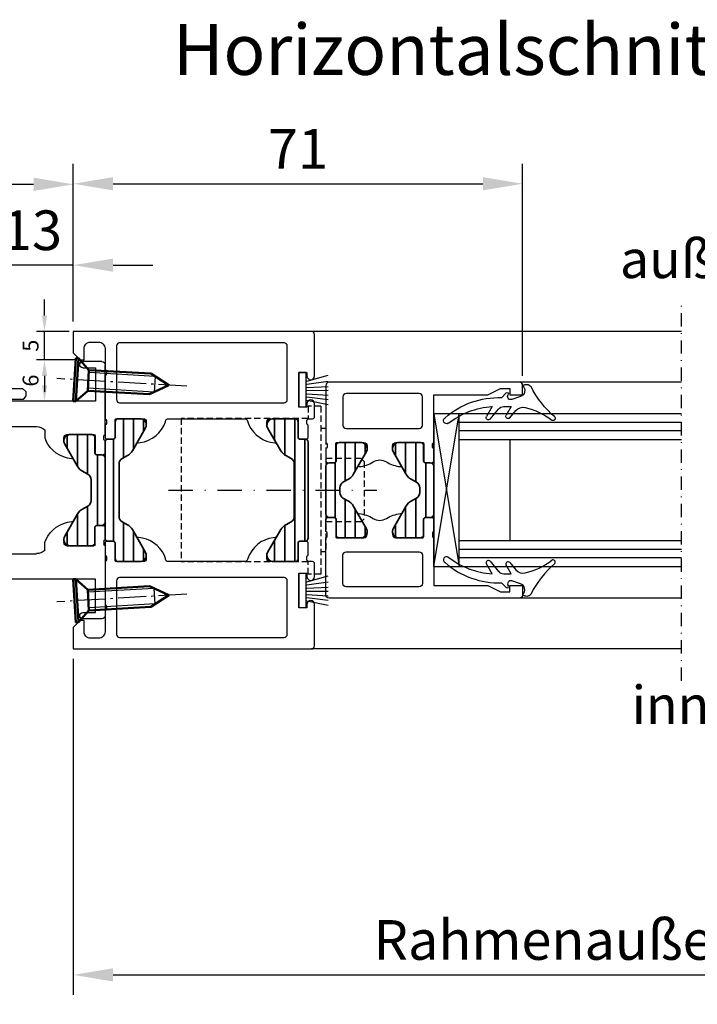
# Model space of a CAD drawing. Units: millimetres. Extents: x 3268 to 3809, y 2722 to 3298.
# Drawn here: x 3522 to 3629, y 2984 to 3139 of the extents above; entities that cross this region are included whole.
import ezdxf

# ---------------------------------------------------------------- set-up
doc = ezdxf.new("R2010")
doc.units = ezdxf.units.MM
for name, pattern in [('AM_DIN_G_W050', [13.75, 9.75, -1.5, 1, -1.5]), ('AM_DIN_G_W050x2', [6.875, 4.75, -0.875, 0.375, -0.875]), ('AUSGEZOGEN', [0]), ('GESTRICHELT', [0.75, 0.5, -0.25]), ('STRICHPUNKT2', [12.7, 6.35, -3.175, 0, -3.175])]:
    doc.linetypes.add(name, pattern=pattern)
for name, color, linetype in [('0 @ 1', 7, 'Continuous'), ('3', 5, 'Continuous'), ('BEMAßUNG', 3, 'Continuous'), ('CONST35', 7, 'Continuous'), ('CONST50', 7, 'Continuous')]:
    doc.layers.add(name, color=color, linetype=linetype)
for name, color, linetype, lineweight in [('AM_0N', 7, 'Continuous', 50), ('AM_4N', 3, 'Continuous', 25), ('AM_7N', 4, 'AM_DIN_G_W050', 25), ('LMF_PL1_CON', 6, 'Continuous', 35)]:
    doc.layers.add(name, color=color, linetype=linetype, lineweight=lineweight)
doc.styles.add('ARIAL', font='ARIAL.TTF')
doc.styles.get("Standard").update_dxf_attribs({"font": 'txt.shx'})
doc.dimstyles.new('ISO-25', dxfattribs={"dimscale": 12, "dimtxt": 2.5, "dimasz": 2.5, "dimexe": 1.25, "dimexo": 0.625, "dimtad": 1, "dimtxsty": 'Standard', "dimcen": 2.5, "dimclrd": 3, "dimclre": 3, "dimadec": 0, "dimazin": 0, "dimtfac": 1, "dimtmove": 0, "dimatfit": 3, "dimfxl": 0, "dimarcsym": 0})
pattern_1 = [(90, (-0.0004, -16.9998), (-1.5875, 3e-16), [])]

# ---------------------------------------------------------------- blocks, each defined once
blk = doc.blocks.new('A$C7D276AFC')
for p, q in [((0.91, 10.42), (2.05, 11.37)), ((4.25, 12.11), (3.81, 10.75)), ((2.68, 10.64), (1.31, 9.85)), ((2.68, 9.49), (2.68, 10.64)), ((4.82, 9.88), (4.08, 9.14)), ((0.71, 7.32), (2.29, 8.65)), ((2.68, 7.66), (1.11, 6.75))]:
    blk.add_line(p, q)
blk.add_lwpolyline([(1.78, 10.38), (1.78, 10.38)])
for centre, radius, start, end in [((0.83, 17.25), 0.35, 52, 217.6037), ((12.82, 27.66), 15.54, 220.7223, 243.2777), ((-8.16, 10.32), 11, 13.3824, 37.6037), ((1.08, 12.52), 1.5, 310, 13.3824), ((5.2, 11.8), 1, 41.726, 162), ((5.28, 13.08), 0.9, 317.3514, 52), ((1.13, 10.15), 0.35, 130, 300), ((1.58, 9.49), 1.1, 310, 0), ((4.28, 10.6), 0.5, 162, 304.8499), ((4.68, 10.03), 0.2, 315, 124.8499), ((-8.68, 8.68), 12.78, 318.7048, 2.0835), ((-10.05, 8.56), 12.77, 322.2877, 355.9604), ((0.93, 7.05), 0.35, 130, 300), ((0.48, 0.5), 0.5, 150.6225, 329.6564)]:
    blk.add_arc(centre, radius, start, end)
at = {"layer": 'DEFPOINTS', "color": 0, "linetype": 'ByBlock'}
for p in [(0.48, 17.25), (0.83, 17.6), (5.2, 12.8), (2.68, 10.64), (3.78, 10.6), (3.78, 10.6), (3.78, 10.6), (3.78, 10.6), (4.28, 10.1), (4.28, 10.1), (4.88, 10.03), (4.08, 9.14), (0.48, 0)]:
    blk.add_point(p, dxfattribs=at)
blk = doc.blocks.new('A$C59F53FD1')
at = {"layer": '3'}
for p, q in [((0, 5.4), (0, 0)), ((1.2, 5.4), (0, 5.4)), ((1.2, 0), (1.2, 5.4)), ((1.27, 4.08), (4.66, 5.03)), ((1.27, 3.58), (4.66, 4.07)), ((1.27, 3.08), (4.66, 3.23)), ((1.27, 2.58), (4.66, 2.62)), ((1.27, 2.08), (4.66, 1.86)), ((1.27, 1.58), (4.66, 1.19)), ((1.27, 1.08), (4.66, 0.4)), ((0, 0), (1.2, 0))]:
    blk.add_line(p, q, dxfattribs=at)
blk = doc.blocks.new('A$C050E222A')
at = {"layer": 'LMF_PL1_CON'}
h = blk.add_hatch(dxfattribs=at)
h.set_pattern_fill('ANSI31', color=256, scale=0.5, angle=45, style=0)
edge = h.paths.add_edge_path()
edge.add_line((7.1, 13.75), (10.64, 13.75))
edge.add_arc((10.5, 14.74), 1, 278.182, 392.7265)
edge.add_line((11.34, 15.28), (9.31, 18.8))
edge.add_arc((7.58, 17.8), 2, 30, 62.0057)
edge.add_line((8.52, 19.56), (7.7, 20))
edge.add_arc((8.2, 20.86), 1, 179.9996, 240.0005, ccw=False)
edge.add_line((7.2, 20.86), (7.2, 29.14))
edge.add_arc((8.2, 29.14), 1, 119.9998, 180.0004, ccw=False)
edge.add_line((7.7, 30), (8.52, 30.44))
edge.add_arc((7.58, 32.2), 2, 297.9942, 329.9999)
edge.add_line((9.31, 31.2), (11.34, 34.72))
edge.add_arc((10.5, 35.26), 1, 327.2734, 441.8181)
edge.add_line((10.64, 36.25), (7.1, 36.25))
edge.add_arc((7.1, 35.75), 0.5, 89.9988, 180.0012)
edge.add_line((6.6, 35.75), (6.6, 33.35))
edge.add_arc((6.3, 33.35), 0.3, -90, 0, ccw=False)
edge.add_line((6.3, 33.05), (5.5, 33.05))
edge.add_arc((5.5, 32.55), 0.5, 89.9988, 180.0012)
edge.add_line((5, 32.55), (5, 17.45))
edge.add_arc((5.5, 17.45), 0.5, 179.9988, 270.0012)
edge.add_line((5.5, 16.95), (6.3, 16.95))
edge.add_arc((6.3, 16.65), 0.3, 0, 90, ccw=False)
edge.add_line((6.6, 16.65), (6.6, 14.25))
edge.add_arc((7.1, 14.25), 0.5, 179.999, 270.0012)
h = blk.add_hatch(dxfattribs=at)
h.set_pattern_fill('ANSI31', color=256, scale=0.5, angle=45, style=0)
edge = h.paths.add_edge_path()
edge.add_line((34.3, 30), (33.48, 30.44))
edge.add_arc((34.42, 32.2), 2, 210, 242.0058, ccw=False)
edge.add_line((32.69, 31.2), (30.66, 34.72))
edge.add_arc((31.5, 35.26), 1, 98.1816, 212.7271, ccw=False)
edge.add_line((31.36, 36.25), (34.9, 36.25))
edge.add_arc((34.9, 35.75), 0.5, -0.0004, 90.0004, ccw=False)
edge.add_line((35.4, 35.75), (35.4, 33.35))
edge.add_arc((35.7, 33.35), 0.3, 180, 270)
edge.add_line((35.7, 33.05), (36.5, 33.05))
edge.add_arc((36.5, 32.55), 0.5, -0.0003, 90.0003, ccw=False)
edge.add_line((37, 32.55), (37, 17.45))
edge.add_arc((36.5, 17.45), 0.5, -90.0004, 0.0004, ccw=False)
edge.add_line((36.5, 16.95), (35.7, 16.95))
edge.add_arc((35.7, 16.65), 0.3, 90, 180)
edge.add_line((35.4, 16.65), (35.4, 14.25))
edge.add_arc((34.9, 14.25), 0.5, 270.0002, 359.9996, ccw=False)
edge.add_line((34.9, 13.75), (31.36, 13.75))
edge.add_arc((31.5, 14.74), 1, 147.2733, 261.8182, ccw=False)
edge.add_line((30.66, 15.28), (32.69, 18.8))
edge.add_arc((34.42, 17.8), 2, 117.9942, 150, ccw=False)
edge.add_line((33.48, 19.56), (34.3, 20))
edge.add_arc((33.8, 20.86), 1, 299.9996, 360.0003)
edge.add_line((34.8, 20.86), (34.8, 29.14))
edge.add_arc((33.8, 29.14), 1, 359.9998, 420.0001)
for points in [[(38, 49.5, 0.413908), (37.5, 50), (0, 50), (0, 46.6), (1.1, 45.5), (1.7, 45.5), (1.7, 47.3, -0.414214), (2.7, 48.3), (4, 48.3, -0.414214), (5, 47.3), (5, 44, -0.399976), (5, 43), (5, 36.25, -0.338179), (5.2, 35.98), (5.2, 35.52, -0.338181), (5, 35.25), (5, 33.37, 0.414214), (5.3, 33.07), (6.28, 33.07, 0.414214), (6.58, 33.37), (6.58, 36.05, -0.414214), (6.78, 36.25), (11, 36.25, -0.414213), (11.5, 35.75), (11.5, 35.05), (10.11, 32.65, 0.529268), (10.23, 32.45), (10.53, 32.48, 0.284603), (14.5, 35.75, -0.414214), (15, 36.25), (27, 36.25, -0.41422), (27.5, 35.75), (27.66, 35.3, 0.270625), (31.73, 32.46), (31.77, 32.45, 0.524294), (31.89, 32.65), (30.5, 35.05), (30.5, 35.75, -0.414213), (31, 36.25), (35.22, 36.25, -0.414214), (35.42, 36.05), (35.42, 33.37, 0.414214), (35.72, 33.07), (36.7, 33.07, 0.414214), (37, 33.37), (37, 35.25, -0.338181), (36.8, 35.52), (36.8, 35.98, -0.338179), (37, 36.25), (37.7, 36.25, 0.414214), (38, 36.55), (38, 38.61, 1), (36.8, 38.61), (36.8, 38.05), (35.5, 38.05), (35.5, 43.55), (36.8, 43.55), (36.8, 42.99, 1), (38, 42.99)], [(33.7, 47.7, 0.413908), (33.2, 48.2), (7.3, 48.2, 0.41384), (6.8, 47.7), (6.8, 39.25, 0.413858), (7.3, 38.75), (33.2, 38.75, 0.41392), (33.7, 39.25)], [(38, 7.01, 1), (36.8, 7.01), (36.8, 6.45), (35.5, 6.45), (35.5, 11.95), (36.8, 11.95), (36.8, 11.39, 1), (38, 11.39), (38, 13.45, 0.414214), (37.7, 13.75), (37, 13.75, -0.338179), (36.8, 14.02), (36.8, 14.48, -0.338181), (37, 14.75), (37, 16.63, 0.414214), (36.7, 16.93), (35.72, 16.93, 0.414214), (35.42, 16.63), (35.42, 13.95, -0.414214), (35.22, 13.75), (31, 13.75, -0.414213), (30.5, 14.25), (30.5, 14.95), (31.89, 17.35, 0.529268), (31.77, 17.55), (31.47, 17.52, 0.284605), (27.5, 14.25, -0.41422), (27, 13.75), (15, 13.75, -0.414214), (14.5, 14.25), (14.34, 14.7, 0.27061), (10.27, 17.54), (10.23, 17.55, 0.524372), (10.11, 17.35), (11.5, 14.95), (11.5, 14.25, -0.414213), (11, 13.75), (6.78, 13.75, -0.414214), (6.58, 13.95), (6.58, 16.63, 0.414214), (6.28, 16.93), (5.3, 16.93, 0.414214), (5, 16.63), (5, 14.75, -0.338181), (5.2, 14.48), (5.2, 14.02, -0.338179), (5, 13.75), (5, 7, -0.399976), (5, 6), (5, 2.7, -0.414214), (4, 1.7), (2.7, 1.7, -0.414214), (1.7, 2.7), (1.7, 4.5), (1.1, 4.5), (0, 3.4), (0, 0), (37.5, 0, 0.413908), (38, 0.5)], [(33.7, 10.75, 0.41392), (33.2, 11.25), (7.3, 11.25, 0.413858), (6.8, 10.75), (6.8, 2.3, 0.41384), (7.3, 1.8), (33.2, 1.8, 0.413908), (33.7, 2.3)]]:
    blk.add_lwpolyline(points, format="xyb", close=True)
for points in [[(7.1, 13.75), (10.64, 13.75, 0.546036), (11.34, 15.28), (9.31, 18.8, 0.140566), (8.52, 19.56), (7.7, 20, -0.267954), (7.2, 20.86), (7.2, 29.14, -0.267952), (7.7, 30), (8.52, 30.44, 0.140566), (9.31, 31.2), (11.34, 34.72, 0.546037), (10.64, 36.25), (7.1, 36.25, 0.414226), (6.6, 35.75), (6.6, 33.35, -0.414214), (6.3, 33.05), (5.5, 33.05, 0.414225), (5, 32.55), (5, 17.45, 0.414226), (5.5, 16.95), (6.3, 16.95, -0.414214), (6.6, 16.65), (6.6, 14.25, 0.414224)], [(34.3, 30), (33.48, 30.44, -0.140567), (32.69, 31.2), (30.66, 34.72, -0.546042), (31.36, 36.25), (34.9, 36.25, -0.414217), (35.4, 35.75), (35.4, 33.35, 0.414214), (35.7, 33.05), (36.5, 33.05, -0.414217), (37, 32.55), (37, 17.45, -0.414217), (36.5, 16.95), (35.7, 16.95, 0.414214), (35.4, 16.65), (35.4, 14.25, -0.41421), (34.9, 13.75), (31.36, 13.75, -0.546038), (30.66, 15.28), (32.69, 18.8, -0.140567), (33.48, 19.56), (34.3, 20, 0.267952), (34.8, 20.86), (34.8, 29.14, 0.267951)]]:
    blk.add_lwpolyline(points, format="xyb", close=True, dxfattribs=at)
blk = doc.blocks.new('A$C356F6281')
at = {"layer": 'LMF_PL1_CON'}
h = blk.add_hatch(dxfattribs=at)
h.set_pattern_fill('ANSI31', color=256, scale=0.5, angle=45, style=0)
h.set_pattern_definition(pattern_1)
edge = h.paths.add_edge_path()
edge.add_line((0, 3.8), (0, -3.8))
edge.add_arc((0.5, -3.8), 0.5, 179.9988, 270.0012)
edge.add_line((0.5, -4.3), (1.3, -4.3))
edge.add_line((1.3, -4.3), (1.45, -4.34))
edge.add_line((1.45, -4.34), (1.56, -4.45))
edge.add_line((1.56, -4.45), (1.6, -4.6))
edge.add_line((1.6, -4.6), (1.6, -7))
edge.add_arc((2.1, -7), 0.5, 179.9991, 270.0011)
edge.add_line((2.1, -7.5), (5.64, -7.5))
edge.add_arc((5.5, -6.51), 1, 278.1821, 392.7265)
edge.add_line((6.34, -5.97), (4.38, -2.57))
edge.add_line((4.38, -2.57), (4.2, -2.25))
edge.add_line((4.2, -2.25), (3.96, -1.98))
edge.add_line((3.96, -1.98), (3.67, -1.77))
edge.add_line((3.67, -1.77), (2.7, -1.25))
edge.add_arc((3.2, -0.39), 1, 179.9996, 240.0005, ccw=False)
edge.add_line((2.2, -0.39), (2.2, 0.39))
edge.add_arc((3.2, 0.39), 1, 119.9999, 180.0002, ccw=False)
edge.add_line((2.7, 1.25), (3.67, 1.77))
edge.add_line((3.67, 1.77), (3.96, 1.98))
edge.add_line((3.96, 1.98), (4.2, 2.25))
edge.add_line((4.2, 2.25), (4.38, 2.57))
edge.add_line((4.38, 2.57), (6.34, 5.97))
edge.add_arc((5.5, 6.51), 1, 327.2734, 441.8181)
edge.add_line((5.64, 7.5), (2.1, 7.5))
edge.add_arc((2.1, 7), 0.5, 89.9989, 180.0011)
edge.add_line((1.6, 7), (1.6, 4.6))
edge.add_line((1.6, 4.6), (1.56, 4.45))
edge.add_line((1.56, 4.45), (1.45, 4.34))
edge.add_line((1.45, 4.34), (1.3, 4.3))
edge.add_line((1.3, 4.3), (0.5, 4.3))
edge.add_arc((0.5, 3.8), 0.5, 89.9988, 180.0012)
h = blk.add_hatch(dxfattribs=at)
h.set_pattern_fill('ANSI31', color=256, scale=0.5, angle=45, style=0)
h.set_pattern_definition(pattern_1)
edge = h.paths.add_edge_path()
edge.add_line((17, -3.8), (17, 3.8))
edge.add_arc((16.5, 3.8), 0.5, 359.9997, 450.0003)
edge.add_line((16.5, 4.3), (15.7, 4.3))
edge.add_line((15.7, 4.3), (15.55, 4.34))
edge.add_line((15.55, 4.34), (15.44, 4.45))
edge.add_line((15.44, 4.45), (15.4, 4.6))
edge.add_line((15.4, 4.6), (15.4, 7))
edge.add_arc((14.9, 7), 0.5, 0.0002, 89.9998)
edge.add_line((14.9, 7.5), (11.36, 7.5))
edge.add_arc((11.5, 6.51), 1, 98.182, 212.7266)
edge.add_line((10.66, 5.97), (12.62, 2.57))
edge.add_line((12.62, 2.57), (12.8, 2.25))
edge.add_line((12.8, 2.25), (13.04, 1.98))
edge.add_line((13.04, 1.98), (13.33, 1.77))
edge.add_line((13.33, 1.77), (14.3, 1.25))
edge.add_arc((13.8, 0.39), 1, -0.0004, 60.0005, ccw=False)
edge.add_line((14.8, 0.39), (14.8, -0.39))
edge.add_arc((13.8, -0.39), 1, -60.0002, 0.0002, ccw=False)
edge.add_line((14.3, -1.25), (13.33, -1.77))
edge.add_line((13.33, -1.77), (13.04, -1.98))
edge.add_line((13.04, -1.98), (12.8, -2.25))
edge.add_line((12.8, -2.25), (12.62, -2.57))
edge.add_line((12.62, -2.57), (10.66, -5.97))
edge.add_arc((11.5, -6.51), 1, 147.2728, 261.8184)
edge.add_line((11.36, -7.5), (14.9, -7.5))
edge.add_arc((14.9, -7), 0.5, 269.9997, 360.0004)
edge.add_line((15.4, -7), (15.4, -4.6))
edge.add_line((15.4, -4.6), (15.44, -4.45))
edge.add_line((15.44, -4.45), (15.55, -4.34))
edge.add_line((15.55, -4.34), (15.7, -4.3))
edge.add_line((15.7, -4.3), (16.5, -4.3))
edge.add_arc((16.5, -3.8), 0.5, 269.9999, 360.0001)
for points in [[(0.5, 17, 0.414214), (0, 16.5), (0, 7.5, -0.326913), (0.2, 7.24), (0.2, 6.76, -0.326911), (0, 6.5), (0, 4.62, 0.414214), (0.3, 4.32), (1.28, 4.32, 0.414214), (1.58, 4.62), (1.58, 7.3, -0.414214), (1.78, 7.5), (6, 7.5, -0.414213), (6.5, 7), (6.5, 6.3), (5.12, 3.91, 0.613075), (5.25, 3.7, 0.116834), (7.43, 4.45, -0.289376), (9.57, 4.45, 0.116834), (11.75, 3.7, 0.613075), (11.88, 3.91), (10.5, 6.3), (10.5, 7, -0.414213), (11, 7.5), (15.22, 7.5, -0.414214), (15.42, 7.3), (15.42, 4.62, 0.414214), (15.72, 4.32), (16.7, 4.32, 0.414214), (17, 4.62), (17, 6.5, -0.326911), (16.8, 6.76), (16.8, 7.24, -0.326913), (17, 7.5), (17, 15), (25.5, 15), (27.5, 16), (29, 16), (29, 15), (31, 15), (31, 16.5, 0.414214), (30.5, 17)], [(14.7, 9.7, 0.414214), (15.2, 10.2), (15.2, 14.7, 0.414214), (14.7, 15.2), (3.2, 15.2, 0.414214), (2.7, 14.7), (2.7, 10.2, 0.414214), (3.2, 9.7)], [(0.5, -17, -0.414214), (0, -16.5), (0, -7.5, 0.326913), (0.2, -7.24), (0.2, -6.76, 0.326911), (0, -6.5), (0, -4.62, -0.414214), (0.3, -4.32), (1.28, -4.32, -0.414214), (1.58, -4.62), (1.58, -7.3, 0.414214), (1.78, -7.5), (6, -7.5, 0.414213), (6.5, -7), (6.5, -6.3), (5.12, -3.91, -0.613075), (5.25, -3.7, -0.116834), (7.43, -4.45, 0.289376), (9.57, -4.45, -0.116834), (11.75, -3.7, -0.613075), (11.88, -3.91), (10.5, -6.3), (10.5, -7, 0.414213), (11, -7.5), (15.22, -7.5, 0.414214), (15.42, -7.3), (15.42, -4.62, -0.414214), (15.72, -4.32), (16.7, -4.32, -0.414214), (17, -4.62), (17, -6.5, 0.326911), (16.8, -6.76), (16.8, -7.24, 0.326913), (17, -7.5), (17, -15), (25.5, -15), (27.5, -16), (29, -16), (29, -15), (31, -15), (31, -16.5, -0.414214), (30.5, -17)], [(14.7, -9.7, -0.414214), (15.2, -10.2), (15.2, -14.7, -0.414214), (14.7, -15.2), (3.2, -15.2, -0.414214), (2.7, -14.7), (2.7, -10.2, -0.414214), (3.2, -9.7)]]:
    blk.add_lwpolyline(points, format="xyb", close=True)
for points in [[(0, 3.8), (0, -3.8, 0.414225), (0.5, -4.3), (1.3, -4.3), (1.45, -4.34), (1.56, -4.45), (1.6, -4.6), (1.6, -7, 0.414224), (2.1, -7.5), (5.64, -7.5, 0.546035), (6.34, -5.97), (4.38, -2.57), (4.2, -2.25), (3.96, -1.98), (3.67, -1.77), (2.7, -1.25, -0.267953), (2.2, -0.39), (2.2, 0.39, -0.267951), (2.7, 1.25), (3.67, 1.77), (3.96, 1.98), (4.2, 2.25), (4.38, 2.57), (6.34, 5.97, 0.546037), (5.64, 7.5), (2.1, 7.5, 0.414225), (1.6, 7), (1.6, 4.6), (1.56, 4.45), (1.45, 4.34), (1.3, 4.3), (0.5, 4.3, 0.414225)], [(17, -3.8), (17, 3.8, 0.414217), (16.5, 4.3), (15.7, 4.3), (15.55, 4.34), (15.44, 4.45), (15.4, 4.6), (15.4, 7, 0.414212), (14.9, 7.5), (11.36, 7.5, 0.546037), (10.66, 5.97), (12.62, 2.57), (12.8, 2.25), (13.04, 1.98), (13.33, 1.77), (14.3, 1.25, -0.267954), (14.8, 0.39), (14.8, -0.39, -0.267951), (14.3, -1.25), (13.33, -1.77), (13.04, -1.98), (12.8, -2.25), (12.62, -2.57), (10.66, -5.97, 0.546042), (11.36, -7.5), (14.9, -7.5, 0.414217), (15.4, -7), (15.4, -4.6), (15.44, -4.45), (15.55, -4.34), (15.7, -4.3), (16.5, -4.3, 0.414215)]]:
    blk.add_lwpolyline(points, format="xyb", close=True, dxfattribs=at)
blk = doc.blocks.new('*D7')
at = {"color": 3, "lineweight": -2}
for p, q in [((3530.64, 3091.02), (3530.64, 3115.82)), ((3601.42, 3082.45), (3601.42, 3115.82)), ((3536.89, 3112.7), (3595.17, 3112.7))]:
    blk.add_line(p, q, dxfattribs=at)
at = {"color": 3}
for points in [[(3536.89, 3113.74), (3536.89, 3111.66), (3530.64, 3112.7)], [(3595.17, 3113.74), (3595.17, 3111.66), (3601.42, 3112.7)]]:
    blk.add_solid(points, dxfattribs=at)
at = {"layer": 'DEFPOINTS', "color": 0}
for p in [(3601.42, 3112.7), (3530.64, 3089.46), (3601.42, 3080.89)]:
    blk.add_point(p, dxfattribs=at)
at = {"color": 0, "insert": (3566.03, 3117.39), "char_height": 6.25, "attachment_point": 5}
blk.add_mtext('71', dxfattribs=at)
blk = doc.blocks.new('A$C6CAA66CD')
at = {"color": 1, "linetype": 'GESTRICHELT', "ltscale": 2}
for p, q in [((39, -11.75), (37, -11.75)), ((37, -11.75), (37, -13.7)), ((39, -11.75), (39, -38.25)), ((37, -13.7), (17, -13.7)), ((17, -13.7), (17, -36.3)), ((39.79, -15.3), (39, -15.3)), ((39.79, -15.3), (39.79, -34.7)), ((45.29, -20), (39.79, -20)), ((45.29, -20), (45.79, -20.5)), ((45.79, -20.5), (45.79, -29.5)), ((45.29, -30), (39.79, -30)), ((45.79, -29.5), (45.29, -30)), ((39.79, -34.7), (39, -34.7)), ((37, -36.3), (17, -36.3)), ((37, -38.25), (37, -36.3)), ((39, -38.25), (37, -38.25))]:
    blk.add_line(p, q, dxfattribs=at)
at = {"color": 2, "linetype": 'STRICHPUNKT2', "ltscale": 0.6}
blk.add_line((15, -25), (47.79, -25), dxfattribs=at)
blk = doc.blocks.new('*D28')
at = {"color": 3, "lineweight": -2}
for p, q in [((3530.64, 3037.89), (3530.64, 2985.02)), ((3727.22, 3037.89), (3727.22, 2985.02)), ((3536.89, 2988.14), (3720.97, 2988.14))]:
    blk.add_line(p, q, dxfattribs=at)
at = {"color": 3}
for points in [[(3536.89, 2989.18), (3536.89, 2987.1), (3530.64, 2988.14)], [(3720.97, 2989.18), (3720.97, 2987.1), (3727.22, 2988.14)]]:
    blk.add_solid(points, dxfattribs=at)
at = {"layer": 'DEFPOINTS', "color": 0}
for p in [(3530.64, 3039.46), (3727.22, 3039.46), (3727.22, 2988.14)]:
    blk.add_point(p, dxfattribs=at)
at = {"color": 0, "insert": (3628.93, 2992.83), "char_height": 6.25, "attachment_point": 5}
blk.add_mtext('Rahmenaußenmaß (RAM)', dxfattribs=at)
blk = doc.blocks.new('*D41')
at = {"color": 3, "lineweight": -2}
for p, q in [((3500.63, 3082.02), (3500.63, 3115.74)), ((3530.64, 3091.02), (3530.64, 3115.74)), ((3524.39, 3112.61), (3506.88, 3112.61))]:
    blk.add_line(p, q, dxfattribs=at)
at = {"color": 3}
for points in [[(3506.88, 3113.66), (3506.88, 3111.57), (3500.63, 3112.61)], [(3524.39, 3113.66), (3524.39, 3111.57), (3530.64, 3112.61)]]:
    blk.add_solid(points, dxfattribs=at)
at = {"layer": 'DEFPOINTS', "color": 0}
for p in [(3500.63, 3112.61), (3530.64, 3089.46), (3500.63, 3080.46)]:
    blk.add_point(p, dxfattribs=at)
at = {"color": 0, "insert": (3515.63, 3117.3), "char_height": 6.25, "attachment_point": 5}
blk.add_mtext('30', dxfattribs=at)
blk = doc.blocks.new('*D43')
at = {"color": 3, "lineweight": -2}
for p, q in [((3517.63, 3090.52), (3517.63, 3103.01)), ((3530.64, 3091.02), (3530.64, 3103.01)), ((3511.38, 3099.89), (3505.13, 3099.89)), ((3530.64, 3099.89), (3517.63, 3099.89)), ((3536.89, 3099.89), (3543.14, 3099.89))]:
    blk.add_line(p, q, dxfattribs=at)
at = {"color": 3}
for points in [[(3511.38, 3100.93), (3511.38, 3098.85), (3517.63, 3099.89)], [(3536.89, 3100.93), (3536.89, 3098.85), (3530.64, 3099.89)]]:
    blk.add_solid(points, dxfattribs=at)
at = {"layer": 'DEFPOINTS', "color": 0}
for p in [(3517.63, 3099.89), (3517.63, 3088.96), (3530.64, 3089.46)]:
    blk.add_point(p, dxfattribs=at)
at = {"color": 0, "insert": (3524.13, 3104.57), "char_height": 6.25, "attachment_point": 5}
blk.add_mtext('13', dxfattribs=at)
blk = doc.blocks.new('A$C4C096542')
at = {"layer": 'LMF_PL1_CON'}
for p, q in [((5.05, 0), (-5.05, 0)), ((-5.59, -1.45), (-5.7, -1.56)), ((-5.55, -1.3), (-5.59, -1.45)), ((-5.55, -0.5), (-5.55, -1.3)), ((-5.55, -1.19), (5.55, -1.19)), ((5.55, -1.3), (5.55, -0.5)), ((5.59, -1.45), (5.55, -1.3)), ((5.7, -1.56), (5.59, -1.45)), ((-8.75, -2.1), (-8.75, -5.64)), ((-8.75, -2.77), (-2.54, -2.77)), ((-5.85, -1.6), (-8.25, -1.6)), ((-5.7, -1.56), (-5.85, -1.6)), ((-3.02, -3.67), (-2.5, -2.7)), ((-1.64, -2.2), (1.64, -2.2)), ((2.5, -2.7), (3.02, -3.67)), ((2.54, -2.77), (8.75, -2.77)), ((5.85, -1.6), (5.7, -1.56)), ((8.25, -1.6), (5.85, -1.6)), ((8.75, -5.64), (8.75, -2.1)), ((-8.75, -4.36), (-3.79, -4.36)), ((-7.22, -6.34), (-3.82, -4.38)), ((-3.82, -4.38), (-3.5, -4.2)), ((-3.5, -4.2), (-3.23, -3.96)), ((-3.23, -3.96), (-3.02, -3.67)), ((3.02, -3.67), (3.23, -3.96)), ((3.23, -3.96), (3.5, -4.2)), ((3.5, -4.2), (3.82, -4.38)), ((3.79, -4.36), (8.75, -4.36)), ((3.82, -4.38), (7.22, -6.34)), ((-8.65, -5.95), (-6.54, -5.95)), ((6.54, -5.95), (8.65, -5.95))]:
    blk.add_line(p, q, dxfattribs=at)
for centre, radius, start, end in [((-5.05, -0.5), 0.5, 89.999, 180.001), ((5.05, -0.5), 0.5, 359.9988, 90.0012), ((-8.25, -2.1), 0.5, 89.9991, 180.0009), ((-1.64, -3.2), 1, 89.9997, 150.0003), ((1.64, -3.2), 1, 29.9995, 90.0005), ((8.25, -2.1), 0.5, 359.9988, 90.0007), ((-7.76, -5.5), 1, 188.182, 302.7265), ((7.76, -5.5), 1, 237.2735, 351.818)]:
    blk.add_arc(centre, radius, start, end, dxfattribs=at)
blk = doc.blocks.new('A$C2DEA5F63')
for p, q in [((-13.5, 35), (-14, 34.5)), ((-14, 33.5), (-14, 34.5)), ((-13.5, 35), (-8.75, 35)), ((-8.48, 34.8), (-8.02, 34.8)), ((-7.75, 35), (-5.87, 35)), ((-5.57, 34.7), (-5.57, 33.72)), ((5.57, 34.7), (5.57, 33.72)), ((7.75, 35), (5.87, 35)), ((8.48, 34.8), (8.02, 34.8)), ((13.5, 35), (8.75, 35)), ((13.5, 35), (14, 34.5)), ((14, 33.5), (14, 34.5)), ((-14, 33.5), (-13.5, 33)), ((-13.5, 33), (-13, 33)), ((-13, 34), (-11.5, 34)), ((-13, 33), (-13, 34)), ((-11.5, 34), (-10.5, 33)), ((-10.5, 33), (-10.5, 29)), ((-8.75, 33.22), (-8.75, 29)), ((-5.87, 33.42), (-8.55, 33.42)), ((5.87, 33.42), (8.55, 33.42)), ((8.75, 33.22), (8.75, 29)), ((11.5, 34), (10.5, 33)), ((10.5, 33), (10.5, 29)), ((13, 34), (11.5, 34)), ((13, 33), (13, 34)), ((13.5, 33), (13, 33)), ((14, 33.5), (13.5, 33)), ((-7.55, 28.5), (-5.15, 29.89)), ((-4.96, 29.73), (-4.98, 29.47)), ((4.96, 29.73), (4.98, 29.47)), ((7.55, 28.5), (5.15, 29.89)), ((-13.5, 29), (-14, 28.5)), ((-14, 1.5), (-14, 28.5)), ((-13, 29), (-13.5, 29)), ((-13, 28), (-13, 29)), ((-11.5, 28), (-13, 28)), ((-10.5, 29), (-11.5, 28)), ((-8.25, 28.5), (-7.55, 28.5)), ((8.25, 28.5), (7.55, 28.5)), ((10.5, 29), (11.5, 28)), ((11.5, 28), (13, 28)), ((13, 28), (13, 29)), ((13, 29), (13.5, 29)), ((13.5, 29), (14, 28.5)), ((14, 1.5), (14, 28.5)), ((-10, 25.8), (-10, 10.8)), ((-8.25, 25.5), (-9.5, 25.5)), ((8.25, 25.5), (9.5, 25.5)), ((10, 25.8), (10, 10.8)), ((-9.5, 9.5), (-8.25, 9.5)), ((-8.25, 9.5), (-7.8, 9.34)), ((8.25, 9.5), (7.8, 9.34)), ((9.5, 9.5), (8.25, 9.5)), ((-7.55, 6.5), (-8.25, 6.5)), ((-5.15, 5.11), (-7.55, 6.5)), ((5.15, 5.11), (7.55, 6.5)), ((7.55, 6.5), (8.25, 6.5)), ((-8.75, 6), (-8.75, 1.78)), ((-4.96, 5.27), (-4.95, 5.23)), ((4.96, 5.27), (4.95, 5.23)), ((8.75, 6), (8.75, 1.78)), ((-20.25, 0.5), (-20.25, 3.5)), ((-19.25, 3.5), (-19.25, 1.5)), ((19.25, 3.5), (19.25, 1.5)), ((20.25, 0.5), (20.25, 3.5)), ((-8.55, 1.58), (-5.87, 1.58)), ((8.55, 1.58), (5.87, 1.58)), ((-8.75, 0), (-19.75, 0)), ((-19.25, 1.5), (-14, 1.5)), ((-8.02, 0.2), (-8.48, 0.2)), ((-5.87, 0), (-7.75, 0)), ((-5.57, 1.28), (-5.57, 0.3)), ((5.57, 1.28), (5.57, 0.3)), ((5.87, 0), (7.75, 0)), ((8.02, 0.2), (8.48, 0.2)), ((8.75, 0), (19.75, 0)), ((19.25, 1.5), (14, 1.5))]:
    blk.add_line(p, q)
for centre, radius, start, end in [((-8.48, 35.08), 0.279, 196.4246, 271.1625), ((-8.02, 35.08), 0.279, 268.8371, 343.5754), ((-5.87, 34.7), 0.3, 0, 90), ((5.87, 34.7), 0.3, 90, 180), ((8.02, 35.08), 0.279, 196.4246, 271.1629), ((8.48, 35.08), 0.279, 268.8375, 343.5754), ((-8.55, 33.22), 0.2, 90, 179.9998), ((-5.87, 33.72), 0.3, 270, 360), ((5.87, 33.72), 0.3, 180, 270), ((8.55, 33.22), 0.2, 0.0002, 90), ((-9.82, 30.12), 4.88, 288.7527, 352.2991), ((-5.09, 29.76), 0.137, 345.0699, 115.0644), ((5.09, 29.76), 0.137, 64.9356, 194.9301), ((9.82, 30.12), 4.88, 187.7009, 251.2473), ((-8.25, 29), 0.5, 179.9984, 270.0007), ((8.25, 29), 0.5, 269.9993, 0.0016), ((-9.86, 25.46), 0.363, 5.6618, 112.4112), ((9.86, 25.46), 0.363, 67.5888, 174.3382), ((-8.27, 10.72), 1.73, 177.2697, 224.8055), ((-9.86, 4.86), 4.92, 4.7355, 65.3072), ((9.86, 4.86), 4.92, 114.6928, 175.2645), ((8.27, 10.72), 1.73, 315.1945, 2.7303), ((-8.25, 6), 0.5, 89.9993, 180.0016), ((8.25, 6), 0.5, 359.9984, 90.0007), ((-5.09, 5.24), 0.139, 245.9346, 356.6056), ((5.09, 5.24), 0.139, 183.3944, 294.0654), ((-19.75, 3.5), 0.5, 0, 180), ((19.75, 3.5), 0.5, 0, 180), ((-8.55, 1.78), 0.2, 180.0002, 270), ((-5.87, 1.28), 0.3, 0, 90), ((5.87, 1.28), 0.3, 90, 180), ((8.55, 1.78), 0.2, 270, 359.9998), ((-19.75, 0.5), 0.5, 179.9702, 270.0298), ((-8.48, -0.08), 0.279, 88.8375, 163.5754), ((-8.02, -0.08), 0.279, 16.4246, 91.1629), ((-5.87, 0.3), 0.3, 270, 360), ((5.87, 0.3), 0.3, 180, 270), ((8.02, -0.08), 0.279, 88.8371, 163.5754), ((8.48, -0.08), 0.279, 16.4246, 91.1625), ((19.75, 0.5), 0.5, 269.9702, 0.0298)]:
    blk.add_arc(centre, radius, start, end)
at = {"color": 0}
blk.add_blockref('A$C4C096542', (0, 35), dxfattribs=at)
at = {"color": 0, "xscale": -1, "rotation": 180}
blk.add_blockref('A$C4C096542', (0, 0), dxfattribs=at)
blk = doc.blocks.new('A$C294A64FE')
at = {"color": 7, "linetype": 'AUSGEZOGEN'}
blk.add_lwpolyline([(1.5, 2.74), (1.2, 3), (-20, 3), (-20.5, 2.55), (-20.5, 1.84), (-20.09, 1.3), (-4.39, 1.3), (-4.3, 1.57), (-4, 1.7), (-3.7, 1.57), (-3.6, 1.26), (-3.6, 0), (-3.69, -0.21), (-4.26, -0.44), (-4.3, -0.63), (-4.21, -0.81), (-3.17, -1.85), (-2.82, -2), (-1.18, -2), (-0.83, -1.85), (0.21, -0.81), (0.3, -0.63), (0.26, -0.44), (0, -0.3), (-0.1, -0.3), (-0.31, -0.21), (-0.4, 0), (-0.4, 1.26), (-0.3, 1.57), (0, 1.7), (0.3, 1.57), (0.39, 1.3), (1.27, 1.3), (1.5, 1.63)], close=True, dxfattribs=at)
blk.add_lwpolyline([(-1.7, -0.8), (-2.3, -0.8), (-2.8, -0.3), (-2.8, 0.5), (-2.3, 1), (-1.7, 1), (-1.2, 0.5), (-1.2, -0.3), (-1.7, -0.8)], dxfattribs=at)
blk = doc.blocks.new('*D53')
at = {"color": 3, "lineweight": -2}
for p, q in [((3531.11, 3084.96), (3524.85, 3084.96)), ((3526.1, 3082.46), (3526.1, 3080.96)), ((3531.11, 3078.46), (3524.85, 3078.46))]:
    blk.add_line(p, q, dxfattribs=at)
at = {"color": 3}
for points in [[(3525.69, 3082.46), (3526.52, 3082.46), (3526.1, 3084.96)], [(3525.69, 3080.96), (3526.52, 3080.96), (3526.1, 3078.46)]]:
    blk.add_solid(points, dxfattribs=at)
at = {"layer": 'DEFPOINTS', "color": 0}
for p in [(3531.74, 3084.96), (3526.1, 3078.46), (3531.74, 3078.46)]:
    blk.add_point(p, dxfattribs=at)
at = {"color": 0, "insert": (3524.23, 3081.71), "char_height": 2.5, "attachment_point": 5, "rotation": 90}
blk.add_mtext('6', dxfattribs=at)
blk = doc.blocks.new('*D54')
at = {"color": 3, "lineweight": -2}
for p, q in [((3526.1, 3091.96), (3526.1, 3094.46)), ((3530.01, 3089.46), (3524.85, 3089.46)), ((3526.1, 3084.96), (3526.1, 3089.46)), ((3531.11, 3084.96), (3524.85, 3084.96)), ((3526.1, 3082.46), (3526.1, 3079.96))]:
    blk.add_line(p, q, dxfattribs=at)
at = {"color": 3}
for points in [[(3525.69, 3091.96), (3526.52, 3091.96), (3526.1, 3089.46)], [(3525.69, 3082.46), (3526.52, 3082.46), (3526.1, 3084.96)]]:
    blk.add_solid(points, dxfattribs=at)
at = {"layer": 'DEFPOINTS', "color": 0}
for p in [(3526.1, 3089.46), (3530.64, 3089.46), (3531.74, 3084.96)]:
    blk.add_point(p, dxfattribs=at)
at = {"color": 0, "insert": (3524.23, 3087.21), "char_height": 2.5, "attachment_point": 5, "rotation": 90}
blk.add_mtext('5', dxfattribs=at)
blk = doc.blocks.new('*U52')
at = {"layer": 'AM_0N'}
for p, q in [((5619.92, 8137.49), (5619.92, 8130.19)), ((5619.92, 8137.49), (5620.37, 8137.49)), ((5620.37, 8137.49), (5620.37, 8130.19)), ((5622.27, 8135.59), (5620.37, 8137.49)), ((5622.27, 8135.59), (5632.72, 8135.59)), ((5622.27, 8135.59), (5622.27, 8132.09)), ((5632.72, 8135.59), (5635.92, 8133.84)), ((5632.72, 8132.09), (5635.92, 8133.84)), ((5622.27, 8132.09), (5620.37, 8130.19)), ((5622.27, 8132.09), (5632.72, 8132.09)), ((5619.92, 8130.19), (5620.37, 8130.19))]:
    blk.add_line(p, q, dxfattribs=at)
at = {"layer": 'AM_4N'}
for p, q in [((5633.51, 8135.16), (5622.27, 8135.16)), ((5633.51, 8135.16), (5633.51, 8132.52)), ((5633.51, 8132.52), (5622.27, 8132.52))]:
    blk.add_line(p, q, dxfattribs=at)
at = {"layer": 'AM_7N', "linetype": 'AM_DIN_G_W050x2'}
blk.add_line((5638.92, 8133.84), (5616.92, 8133.84), dxfattribs=at)

msp = doc.modelspace()

# ---------------------------------------------------------------- linework, layer by layer
at = {"linetype": 'STRICHPUNKT2', "ltscale": 0.33}
msp.add_line((3626.42, 3034.46), (3626.44, 3094.46), dxfattribs=at)
for p, q in [((3626.43, 3089.46), (3568.14, 3089.46)), ((3626.43, 3081.46), (3600.92, 3081.46)), ((3626.42, 3047.46), (3600.92, 3047.46)), ((3626.42, 3039.46), (3568.14, 3039.46))]:
    msp.add_line(p, q)
at = {"layer": 'CONST35'}
for p, q in [((3587.42, 3072.46), (3587.42, 3076.46)), ((3626.43, 3076.46), (3591.42, 3076.46)), ((3626.43, 3076.46), (3591.42, 3076.46)), ((3626.43, 3075.12), (3591.42, 3075.12)), ((3626.43, 3073.79), (3591.42, 3073.79)), ((3587.42, 3056.46), (3587.42, 3072.46)), ((3591.42, 3072.46), (3599.42, 3072.46)), ((3591.42, 3072.46), (3626.43, 3072.46)), ((3599.42, 3072.46), (3599.42, 3056.46)), ((3587.42, 3052.46), (3587.42, 3056.46)), ((3599.42, 3056.46), (3591.42, 3056.46)), ((3626.43, 3056.46), (3591.42, 3056.46)), ((3626.43, 3056.46), (3591.42, 3056.46)), ((3626.42, 3055.12), (3591.42, 3055.12)), ((3626.42, 3053.79), (3591.42, 3053.79)), ((3591.42, 3052.46), (3626.42, 3052.46))]:
    msp.add_line(p, q, dxfattribs=at)
at = {"layer": 'CONST50', "ltscale": 0.5}
for p, q in [((3587.42, 3076.46), (3591.42, 3052.46)), ((3587.42, 3052.46), (3591.42, 3076.46)), ((3587.42, 3076.46), (3587.42, 3052.46)), ((3591.42, 3076.46), (3587.42, 3076.46)), ((3591.42, 3052.46), (3591.42, 3076.46)), ((3587.42, 3052.46), (3591.42, 3052.46))]:
    msp.add_line(p, q, dxfattribs=at)

# ---------------------------------------------------------------- block references
for name, p in [('A$C050E222A', (3530.64, 3039.46)), ('A$C356F6281', (3570.42, 3064.46)), ('A$C6CAA66CD', (3530.64, 3089.46))]:
    msp.add_blockref(name, p)
at = {"xscale": -1, "rotation": 90}
msp.add_blockref('A$C2DEA5F63', (3535.64, 3064.46), dxfattribs=at)
at = {"xscale": -1}
msp.add_blockref('A$C294A64FE', (3502.64, 3077.46), dxfattribs=at)
at = {"layer": 'AM_0N', "zscale": 0.931507}
for p, xscale, yscale, rotation in [((-2135.31, -4178.08), 0.9315069999999752, 0.9315070000002379, 356.6710049920717), ((-2135.31, 10306.99), -0.9315069999999916, 0.9315070000000105, 183.3289950079458)]:
    msp.add_blockref('*U52', p, dxfattribs=dict(at, xscale=xscale, yscale=yscale, rotation=rotation))
at = {"layer": 'BEMAßUNG'}
for p in [(3566.14, 3077.56), (3566.14, 3045.96)]:
    msp.add_blockref('A$C59F53FD1', p, dxfattribs=at)
at = {"layer": 'BEMAßUNG', "xscale": -1, "rotation": 270}
msp.add_blockref('A$C7D276AFC', (3588.96, 3074.94), dxfattribs=at)
at = {"layer": 'BEMAßUNG', "rotation": 270}
msp.add_blockref('A$C7D276AFC', (3588.96, 3053.97), dxfattribs=at)

# ---------------------------------------------------------------- texts
at = {"layer": '0 @ 1', "attachment_point": 5, "style": 'ARIAL'}
for s, insert, char_height in [('Horizontalschnitt', (3590.74, 3132.81), 8), ('außen', (3628.93, 3100.07), 6), ('innen', (3629.48, 3029.89), 6)]:
    msp.add_mtext(s, dxfattribs=dict(at, insert=insert, char_height=char_height))

# ---------------------------------------------------------------- dimensions: what is measured, and where the dimension line sits
for base, p1, p2, angle, override, picture, middle in [((3500.63, 3112.61), (3530.64, 3089.46), (3500.63, 3080.46), 180, {"dimscale": 2.5, "dimdec": 0}, '*D41', (3515.63, 3117.3)), ((3601.42, 3112.7), (3530.64, 3089.46), (3601.42, 3080.89), 180, {"dimscale": 2.5, "dimdec": 0}, '*D7', (3566.03, 3117.39)), ((3517.63, 3099.89), (3530.64, 3089.46), (3517.63, 3088.96), 180, {"dimscale": 2.5, "dimdec": 0}, '*D43', (3524.13, 3104.57)), ((3526.10182, 3089.45589), (3531.73527, 3084.95588), (3530.63526, 3089.45589), 90, {"dimscale": 1, "dimdec": 0}, '*D54', (3524.22682, 3087.20589)), ((3526.10182, 3078.45589), (3531.73527, 3084.95588), (3531.73527, 3078.45589), 90, {"dimscale": 1, "dimdec": 0}, '*D53', (3524.22682, 3081.70589))]:
    dim = msp.add_linear_dim(base=base, p1=p1, p2=p2, angle=angle, dimstyle='ISO-25', override=override)
    dim.commit()
    dim.dimension.update_dxf_attribs({"geometry": picture, "text_midpoint": middle})
dim = msp.add_linear_dim(base=(3727.22, 2988.14), p1=(3530.64, 3039.46), p2=(3727.22, 3039.46), text='Rahmenaußenmaß (RAM)', dimstyle='ISO-25', override={"dimscale": 2.5, "dimdec": 0})
dim.commit()
dim.dimension.update_dxf_attribs({"geometry": '*D28', "text_midpoint": (3628.93, 2992.83)})

doc.saveas('drawing.dxf')
